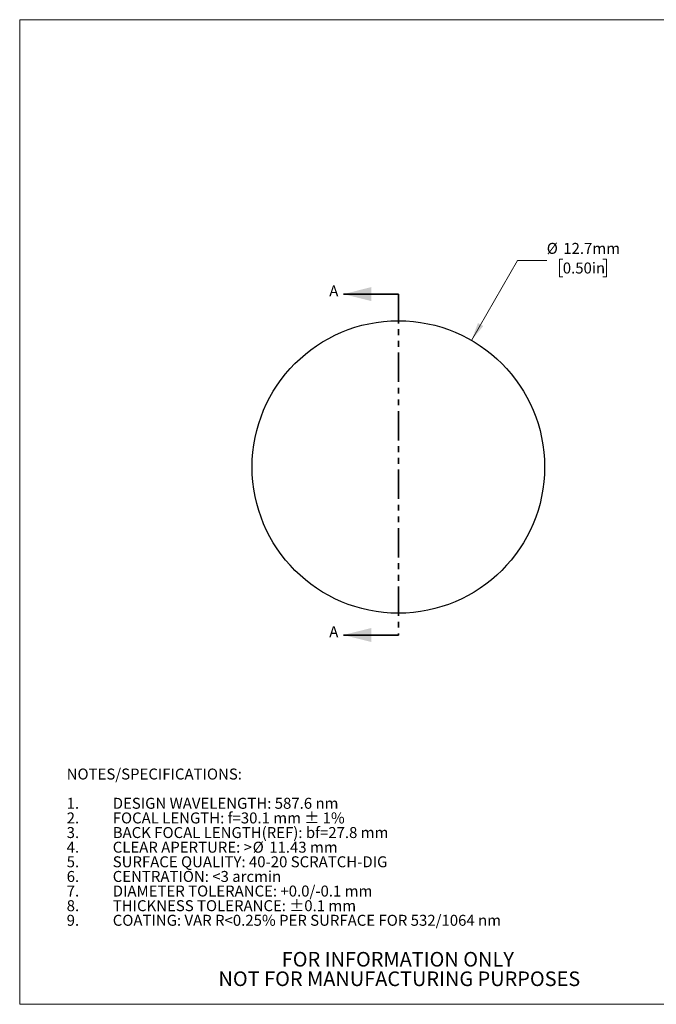
# Model space of a CAD drawing. Units: millimetres. Extents: x 2 to 278, y 1 to 215.
# Drawn here: x 2 to 140, y 1 to 215 of the extents above; entities that cross this region are included whole.
import ezdxf

# ---------------------------------------------------------------- set-up
doc = ezdxf.new("R2010")
doc.units = ezdxf.units.MM
doc.linetypes.add('PHANTOM', pattern=[12.7, 6.35, -1.27, 1.27, -1.27, 1.27, -1.27])
doc.styles.add('SLDTEXTSTYLE0', font='TXT', dxfattribs={"width": 0.75})
doc.dimstyles.new('SLDDIMSTYLE0', dxfattribs={"dimtxt": 2.38125, "dimasz": 3.9624, "dimexe": 0, "dimexo": 0.0625, "dimgap": 0.595313, "dimtad": 0, "dimtih": 1, "dimtoh": 1, "dimdec": 1, "dimlfac": 0.2, "dimrnd": 1e-09, "dimzin": 12, "dimdsep": 46, "dimtxsty": 'SLDTEXTSTYLE0', "dimsah": 1, "dimcen": 0, "dimadec": 0, "dimazin": 3, "dimtfac": 1, "dimtdec": 1, "dimtofl": 0, "dimtmove": 0, "dimatfit": 3, "dimfxl": 1, "dimfrac": 2, "dimtolj": 1, "dimtzin": 12, "dimarcsym": 0})

# ---------------------------------------------------------------- blocks, each defined once
blk = doc.blocks.new('SW_NOTE_0')
at = {"color": 0, "linetype": 'Continuous', "lineweight": 0, "attachment_point": 1, "style": 'SLDTEXTSTYLE0'}
for s, insert, char_height in [('NOTES/SPECIFICATIONS:', (0, 3.07), 2.3813), ('1.', (0, -3.28), 2.381), ('DESIGN WAVELENGTH: 587.6 nm', (10, -3.28), 2.3813), ('FOCAL LENGTH: f=30.1 mm ± 1%', (10, -6.46), 2.3813), ('2.', (0, -6.46), 2.381), ('3.', (0, -9.63), 2.381), ('BACK FOCAL LENGTH(REF): bf=27.8 mm', (10, -9.63), 2.3813), ('4.', (0, -12.81), 2.381), ('CLEAR APERTURE: >', (10, -12.81), 2.3813), ('%%c', (40.38, -12.81), 2.381), ('11.43 mm', (43.97, -12.81), 2.381), ('5.', (0, -15.98), 2.381), ('SURFACE QUALITY: 40-20 SCRATCH-DIG', (10, -15.98), 2.3813), ('6.', (0, -19.16), 2.381), ('CENTRATION: <3 arcmin', (10, -19.16), 2.3813), ('7.', (0, -22.33), 2.381), ('DIAMETER TOLERANCE: +0.0/-0.1 mm', (10, -22.33), 2.3813), ('8.', (0, -25.51), 2.381), ('THICKNESS TOLERANCE: ±0.1 mm', (10, -25.51), 2.3813), ('9.', (0, -28.68), 2.381), ('COATING: VAR R<0.25% PER SURFACE FOR 532/1064 nm', (10, -28.68), 2.3813)]:
    blk.add_mtext(s, dxfattribs=dict(at, insert=insert, char_height=char_height))
blk = doc.blocks.new('SW_NOTE_3')
at = {"color": 0, "linetype": 'Continuous', "lineweight": 0, "char_height": 3.175, "attachment_point": 2, "style": 'SLDTEXTSTYLE0'}
for s, insert in [('FOR INFORMATION ONLY', (25.05, 4.09)), ('NOT FOR MANUFACTURING PURPOSES', (25.38, -0.14))]:
    blk.add_mtext(s, dxfattribs=dict(at, insert=insert))
blk = doc.blocks.new('_D')
at = {"color": 7, "linetype": 'Continuous', "lineweight": 18}
for p, q in [((119.48, 162.64), (118.76, 162.64)), ((118.76, 162.64), (118.76, 158.86)), ((128.21, 162.64), (128.94, 162.64)), ((128.94, 162.64), (128.94, 158.86)), ((99.66, 145.04), (109.65, 162.34)), ((109.65, 162.34), (116, 162.34)), ((118.76, 158.86), (119.48, 158.86)), ((128.94, 158.86), (128.21, 158.86))]:
    blk.add_line(p, q, dxfattribs=at)
blk.add_solid([(99.66, 145.04), (102.21, 148.14), (101.07, 148.8)], dxfattribs=at)
at = {"color": 7, "linetype": 'Continuous', "lineweight": 18, "char_height": 2.381, "attachment_point": 1, "style": 'SLDTEXTSTYLE0'}
for s, insert in [('%%c', (116, 166.19)), ('12.7mm', (119.59, 166.19)), ('0.50in', (119.48, 161.93))]:
    blk.add_mtext(s, dxfattribs=dict(at, insert=insert))

msp = doc.modelspace()

# ---------------------------------------------------------------- linework, layer by layer
at = {"color": 7, "linetype": 'Continuous', "lineweight": 18}
for p, q in [((1.58, 214.65), (277.99, 214.65)), ((1.58, 214.65), (1.58, 0.9)), ((277.99, 0.9), (1.58, 0.9))]:
    msp.add_line(p, q, dxfattribs=at)
at = {"color": 7, "linetype": 'Continuous', "lineweight": 35}
for p, q in [((83.79, 155.07), (71.85, 155.07)), ((83.79, 81.07), (71.85, 81.07))]:
    msp.add_line(p, q, dxfattribs=at)
at = {"color": 7, "linetype": 'PHANTOM', "lineweight": 35}
msp.add_line((83.79, 155.07), (83.79, 81.07), dxfattribs=at)
at = {"color": 7, "linetype": 'Continuous', "lineweight": 25}
msp.add_circle((83.79, 117.55), 31.75, dxfattribs=at)
at = {"color": 7, "linetype": 'Continuous', "lineweight": 35}
for points in [[(71.85, 155.07), (77.94, 153.55), (77.94, 156.6)], [(71.85, 81.07), (77.94, 79.54), (77.94, 82.59)]]:
    msp.add_solid(points, dxfattribs=at)

# ---------------------------------------------------------------- block references
at = {"color": 7, "linetype": 'Continuous', "lineweight": 0}
for name, p in [('SW_NOTE_0', (11.78, 49.01)), ('SW_NOTE_3', (58.62, 8.18))]:
    msp.add_blockref(name, p, dxfattribs=at)

# ---------------------------------------------------------------- texts
at = {"color": 7, "linetype": 'Continuous', "char_height": 2.38, "attachment_point": 1, "style": 'SLDTEXTSTYLE0'}
for insert in [(68.78, 156.96), (68.78, 82.96)]:
    msp.add_mtext('A', dxfattribs=dict(at, insert=insert))

# ---------------------------------------------------------------- dimensions: what is measured, and where the dimension line sits
at = {"color": 7, "linetype": 'Continuous', "lineweight": 18}
dim = msp.add_diameter_dim_2p(p1=(67.91, 90.05), p2=(99.66, 145.04), dimstyle='SLDDIMSTYLE0', dxfattribs=at)
dim.commit()
dim.dimension.update_dxf_attribs({"geometry": '_D', "text_midpoint": (123.85, 162.34), "dimtype": 163})

doc.saveas('drawing.dxf')
